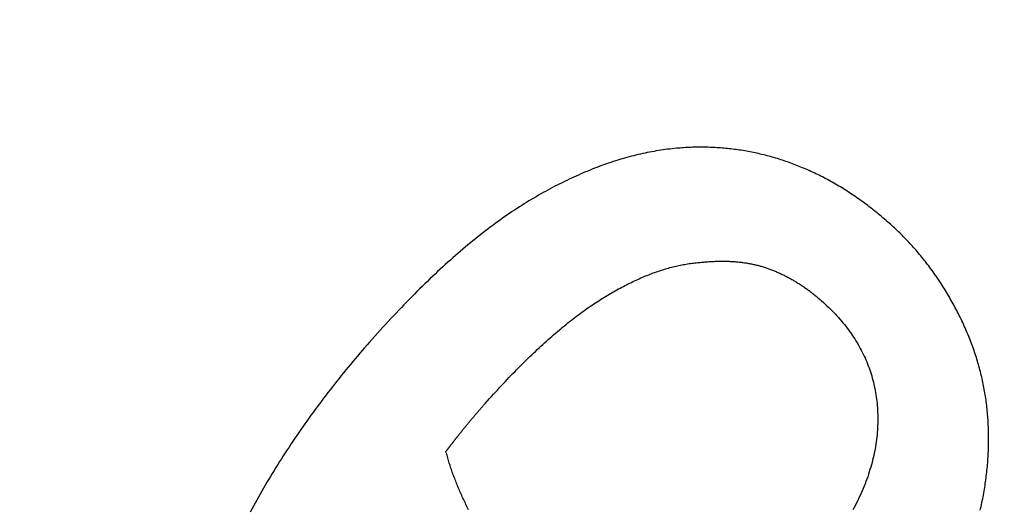
# Model space of a CAD drawing. Extents: x -101 to 101, y -210 to 101.
# Drawn here: x 52 to 58, y 63 to 66 of the extents above; entities that cross this region are included whole.
import ezdxf

# ---------------------------------------------------------------- set-up
doc = ezdxf.new("R2010")
doc.units = 0
doc.header["$LTSCALE"] = 20
doc.linetypes.add('VERDECKT', pattern=[0.375, 0.25, -0.125])
doc.layers.get('0').update_dxf_attribs({"linetype": 'CONTINUOUS'})
doc.layers.add('STEMPEL', color=3, linetype='CONTINUOUS')

# ---------------------------------------------------------------- blocks, each defined once
blk = doc.blocks.new('A$C04BABEDD')
at = {"color": 1}
for points in [[(-23.5094, 65.3967, 0), (-23.5236, 65.3953, 0), (-23.5379, 65.3937, 0), (-23.5522, 65.3921, 0), (-23.5665, 65.3904, 0), (-23.5808, 65.3885, 0), (-23.5951, 65.3865, 0), (-23.6094, 65.3844, 0), (-23.6238, 65.3821, 0), (-23.6381, 65.3797, 0), (-23.6525, 65.3773, 0), (-23.6669, 65.3746, 0), (-23.6813, 65.3719, 0), (-23.6957, 65.3691, 0), (-23.7102, 65.3661, 0), (-23.7246, 65.363, 0), (-23.7391, 65.3598, 0), (-23.7535, 65.3564, 0), (-23.768, 65.3529, 0), (-23.7825, 65.3494, 0), (-23.7971, 65.3456, 0), (-23.8116, 65.3418, 0), (-23.8262, 65.3379, 0), (-23.8407, 65.3338, 0), (-23.8553, 65.3296, 0), (-23.8699, 65.3253, 0), (-23.8845, 65.3208, 0), (-23.8991, 65.3162, 0), (-23.9138, 65.3116, 0), (-23.9284, 65.3067, 0), (-23.9431, 65.3018, 0), (-23.9578, 65.2968, 0), (-23.9725, 65.2916, 0), (-23.9872, 65.2863, 0), (-24.0019, 65.2808, 0), (-24.0166, 65.2753, 0), (-24.0314, 65.2696, 0), (-24.0462, 65.2638, 0), (-24.061, 65.2579, 0), (-24.0758, 65.2519, 0), (-24.0906, 65.2457, 0), (-24.1054, 65.2395, 0), (-24.1202, 65.2331, 0), (-24.1351, 65.2265, 0), (-24.15, 65.2199, 0), (-24.1648, 65.2131, 0), (-24.1797, 65.2062, 0), (-24.1947, 65.1992, 0), (-24.2096, 65.1921, 0), (-24.2245, 65.1848, 0), (-24.2395, 65.1775, 0), (-24.2545, 65.17, 0), (-24.2695, 65.1623, 0), (-24.2845, 65.1546, 0), (-24.2995, 65.1467, 0), (-24.3145, 65.1387, 0), (-24.3296, 65.1306, 0), (-24.3446, 65.1224, 0), (-24.3597, 65.114, 0), (-24.3748, 65.1056, 0), (-24.3899, 65.097, 0), (-24.405, 65.0882, 0), (-24.4201, 65.0794, 0), (-24.4353, 65.0704, 0), (-24.4504, 65.0613, 0), (-24.4656, 65.0521, 0), (-24.4809, 65.0427, 0), (-24.4961, 65.0331, 0), (-24.5114, 65.0233, 0), (-24.5267, 65.0134, 0), (-24.5421, 65.0034, 0), (-24.5574, 64.9932, 0), (-24.5728, 64.9828, 0), (-24.5883, 64.9722, 0), (-24.6038, 64.9615, 0), (-24.6193, 64.9506, 0), (-24.6348, 64.9396, 0), (-24.6503, 64.9284, 0), (-24.6659, 64.917, 0), (-24.6816, 64.9055, 0), (-24.6972, 64.8938, 0), (-24.7129, 64.8819, 0), (-24.7286, 64.8699, 0), (-24.7444, 64.8577, 0), (-24.7601, 64.8454, 0), (-24.776, 64.8329, 0), (-24.7918, 64.8202, 0), (-24.8077, 64.8074, 0), (-24.8236, 64.7944, 0), (-24.8395, 64.7813, 0), (-24.8555, 64.7679, 0), (-24.8715, 64.7545, 0), (-24.8875, 64.7408, 0), (-24.9035, 64.727, 0), (-24.9196, 64.7131, 0), (-24.9357, 64.6989, 0), (-24.9519, 64.6846, 0), (-24.9681, 64.6702, 0), (-24.9843, 64.6556, 0), (-25.0005, 64.6408, 0), (-25.0168, 64.6258, 0), (-25.0331, 64.6107, 0), (-25.0494, 64.5955, 0), (-25.0658, 64.58, 0), (-25.0822, 64.5645, 0), (-25.0986, 64.5487, 0), (-25.1151, 64.5328, 0), (-25.1315, 64.5167, 0), (-25.1481, 64.5005, 0), (-25.1646, 64.4841, 0), (-25.1812, 64.4675, 0), (-25.1978, 64.4508, 0), (-25.2144, 64.4339, 0), (-25.2311, 64.4168, 0), (-25.2478, 64.3996, 0), (-25.2645, 64.3822, 0), (-25.2813, 64.3647, 0), (-25.2981, 64.347, 0), (-25.3149, 64.3291, 0), (-25.3318, 64.3111, 0), (-25.3487, 64.2929, 0), (-25.3656, 64.2745, 0), (-25.3825, 64.256, 0), (-25.3995, 64.2373, 0), (-25.4165, 64.2185, 0), (-25.4336, 64.1995, 0), (-25.4506, 64.1803, 0), (-25.4677, 64.161, 0)], [(-22.1532, 64.9203, 0), (-22.163, 64.9289, 0), (-22.1728, 64.9373, 0), (-22.1826, 64.9458, 0), (-22.1924, 64.9541, 0), (-22.2022, 64.9624, 0), (-22.2121, 64.9706, 0), (-22.2219, 64.9787, 0), (-22.2318, 64.9867, 0), (-22.2417, 64.9946, 0), (-22.2517, 65.0025, 0), (-22.2616, 65.0103, 0), (-22.2715, 65.0181, 0), (-22.2815, 65.0257, 0), (-22.2915, 65.0333, 0), (-22.3015, 65.0408, 0), (-22.3115, 65.0482, 0), (-22.3216, 65.0555, 0), (-22.3316, 65.0628, 0), (-22.3417, 65.07, 0), (-22.3518, 65.0771, 0), (-22.3619, 65.0841, 0), (-22.372, 65.091, 0), (-22.3821, 65.0979, 0), (-22.3923, 65.1047, 0), (-22.4024, 65.1114, 0), (-22.4126, 65.1181, 0), (-22.4228, 65.1246, 0), (-22.433, 65.1311, 0), (-22.4433, 65.1376, 0), (-22.4535, 65.1439, 0), (-22.4638, 65.1501, 0), (-22.4741, 65.1563, 0), (-22.4844, 65.1624, 0), (-22.4947, 65.1685, 0), (-22.505, 65.1744, 0), (-22.5154, 65.1803, 0), (-22.5257, 65.1861, 0), (-22.5361, 65.1918, 0), (-22.5465, 65.1974, 0), (-22.5569, 65.203, 0), (-22.5674, 65.2085, 0), (-22.5778, 65.2139, 0), (-22.5883, 65.2192, 0), (-22.5988, 65.2245, 0), (-22.6093, 65.2297, 0), (-22.6198, 65.2348, 0), (-22.6303, 65.2398, 0), (-22.6409, 65.2448, 0), (-22.6514, 65.2496, 0), (-22.662, 65.2544, 0), (-22.6726, 65.2591, 0), (-22.6832, 65.2638, 0), (-22.6938, 65.2683, 0), (-22.7045, 65.2728, 0), (-22.7152, 65.2772, 0), (-22.7258, 65.2816, 0), (-22.7365, 65.2858, 0), (-22.7472, 65.29, 0), (-22.758, 65.2941, 0), (-22.7687, 65.2981, 0), (-22.7795, 65.3021, 0), (-22.7903, 65.3059, 0), (-22.8011, 65.3097, 0), (-22.8119, 65.3135, 0), (-22.8227, 65.3171, 0), (-22.8335, 65.3207, 0), (-22.8444, 65.3241, 0), (-22.8552, 65.3276, 0), (-22.866, 65.3309, 0), (-22.8769, 65.3342, 0), (-22.8878, 65.3374, 0), (-22.8987, 65.3405, 0), (-22.9095, 65.3435, 0), (-22.9204, 65.3465, 0), (-22.9313, 65.3494, 0), (-22.9422, 65.3522, 0), (-22.9532, 65.3549, 0), (-22.9641, 65.3576, 0), (-22.975, 65.3602, 0), (-22.986, 65.3627, 0), (-22.9969, 65.3652, 0), (-23.0079, 65.3675, 0), (-23.0188, 65.3698, 0), (-23.0298, 65.372, 0), (-23.0408, 65.3742, 0), (-23.0518, 65.3763, 0), (-23.0628, 65.3782, 0), (-23.0738, 65.3802, 0), (-23.0848, 65.382, 0), (-23.0958, 65.3838, 0), (-23.1069, 65.3855, 0), (-23.1179, 65.3871, 0), (-23.1289, 65.3886, 0), (-23.14, 65.3901, 0), (-23.1511, 65.3915, 0), (-23.1621, 65.3928, 0), (-23.1732, 65.3941, 0), (-23.1843, 65.3952, 0), (-23.1954, 65.3963, 0), (-23.2065, 65.3974, 0), (-23.2176, 65.3983, 0), (-23.2287, 65.3992, 0), (-23.2399, 65.4, 0), (-23.251, 65.4007, 0), (-23.2621, 65.4013, 0), (-23.2733, 65.4019, 0), (-23.2845, 65.4024, 0), (-23.2956, 65.4028, 0), (-23.3068, 65.4032, 0), (-23.318, 65.4035, 0), (-23.3292, 65.4037, 0), (-23.3404, 65.4038, 0), (-23.3516, 65.4038, 0), (-23.3628, 65.4038, 0), (-23.374, 65.4037, 0), (-23.3853, 65.4035, 0), (-23.3965, 65.4033, 0), (-23.4078, 65.4029, 0), (-23.419, 65.4025, 0), (-23.4303, 65.4021, 0), (-23.4416, 65.4015, 0), (-23.4529, 65.4009, 0), (-23.4641, 65.4002, 0), (-23.4754, 65.3994, 0), (-23.4868, 65.3986, 0), (-23.4981, 65.3976, 0), (-23.5094, 65.3967, 0)], [(-21.5197, 63.6097, 0), (-21.5201, 63.6211, 0), (-21.5205, 63.6326, 0), (-21.521, 63.6441, 0), (-21.5215, 63.6555, 0), (-21.5222, 63.667, 0), (-21.5229, 63.6784, 0), (-21.5237, 63.6899, 0), (-21.5246, 63.7013, 0), (-21.5256, 63.7127, 0), (-21.5267, 63.7242, 0), (-21.5278, 63.7356, 0), (-21.529, 63.747, 0), (-21.5303, 63.7584, 0), (-21.5317, 63.7698, 0), (-21.5332, 63.7811, 0), (-21.5348, 63.7925, 0), (-21.5364, 63.8039, 0), (-21.5381, 63.8152, 0), (-21.5399, 63.8266, 0), (-21.5418, 63.838, 0), (-21.5437, 63.8493, 0), (-21.5458, 63.8606, 0), (-21.5479, 63.872, 0), (-21.5501, 63.8833, 0), (-21.5524, 63.8946, 0), (-21.5548, 63.9059, 0), (-21.5572, 63.9172, 0), (-21.5597, 63.9285, 0), (-21.5624, 63.9398, 0), (-21.565, 63.9511, 0), (-21.5678, 63.9624, 0), (-21.5707, 63.9736, 0), (-21.5736, 63.9849, 0), (-21.5766, 63.9961, 0), (-21.5797, 64.0074, 0), (-21.5829, 64.0186, 0), (-21.5862, 64.0299, 0), (-21.5895, 64.0411, 0), (-21.593, 64.0523, 0), (-21.5965, 64.0635, 0), (-21.6001, 64.0747, 0), (-21.6037, 64.0859, 0), (-21.6075, 64.0971, 0), (-21.6113, 64.1083, 0), (-21.6152, 64.1195, 0), (-21.6192, 64.1307, 0), (-21.6233, 64.1418, 0), (-21.6275, 64.153, 0), (-21.6317, 64.1641, 0), (-21.6361, 64.1753, 0), (-21.6405, 64.1864, 0), (-21.645, 64.1975, 0), (-21.6495, 64.2087, 0), (-21.6542, 64.2198, 0), (-21.6589, 64.2309, 0), (-21.6637, 64.242, 0), (-21.6686, 64.2531, 0), (-21.6736, 64.2642, 0), (-21.6787, 64.2753, 0), (-21.6838, 64.2863, 0), (-21.689, 64.2974, 0), (-21.6943, 64.3085, 0), (-21.6997, 64.3195, 0), (-21.7052, 64.3306, 0), (-21.7107, 64.3416, 0), (-21.7163, 64.3525, 0), (-21.7219, 64.3634, 0), (-21.7276, 64.3742, 0), (-21.7333, 64.385, 0), (-21.7391, 64.3958, 0), (-21.7449, 64.4064, 0), (-21.7508, 64.4171, 0), (-21.7567, 64.4276, 0), (-21.7627, 64.4382, 0), (-21.7687, 64.4486, 0), (-21.7748, 64.4591, 0), (-21.7809, 64.4694, 0), (-21.7871, 64.4797, 0), (-21.7934, 64.49, 0), (-21.7996, 64.5002, 0), (-21.806, 64.5103, 0), (-21.8124, 64.5204, 0), (-21.8188, 64.5305, 0), (-21.8253, 64.5405, 0), (-21.8319, 64.5504, 0), (-21.8385, 64.5603, 0), (-21.8451, 64.5701, 0), (-21.8518, 64.5799, 0), (-21.8586, 64.5897, 0), (-21.8654, 64.5993, 0), (-21.8722, 64.609, 0), (-21.8791, 64.6185, 0), (-21.8861, 64.628, 0), (-21.8931, 64.6375, 0), (-21.9002, 64.6469, 0), (-21.9073, 64.6563, 0), (-21.9144, 64.6656, 0), (-21.9216, 64.6749, 0), (-21.9289, 64.6841, 0), (-21.9362, 64.6932, 0), (-21.9436, 64.7023, 0), (-21.951, 64.7113, 0), (-21.9585, 64.7203, 0), (-21.966, 64.7293, 0), (-21.9736, 64.7382, 0), (-21.9812, 64.747, 0), (-21.9889, 64.7558, 0), (-21.9966, 64.7645, 0), (-22.0044, 64.7732, 0), (-22.0122, 64.7818, 0), (-22.0201, 64.7904, 0), (-22.028, 64.7989, 0), (-22.036, 64.8073, 0), (-22.0441, 64.8158, 0), (-22.0521, 64.8241, 0), (-22.0603, 64.8324, 0), (-22.0685, 64.8407, 0), (-22.0767, 64.8489, 0), (-22.085, 64.857, 0), (-22.0933, 64.8651, 0), (-22.1017, 64.8731, 0), (-22.1102, 64.8811, 0), (-22.1187, 64.8891, 0), (-22.1272, 64.897, 0), (-22.1358, 64.9048, 0), (-22.1445, 64.9126, 0), (-22.1532, 64.9203, 0)], [(-24.7397, 63.7589, 0), (-24.7271, 63.7732, 0), (-24.7145, 63.7873, 0), (-24.7019, 63.8014, 0), (-24.6893, 63.8153, 0), (-24.6768, 63.8292, 0), (-24.6643, 63.8429, 0), (-24.6519, 63.8564, 0), (-24.6395, 63.8699, 0), (-24.6271, 63.8832, 0), (-24.6147, 63.8964, 0), (-24.6024, 63.9095, 0), (-24.5901, 63.9225, 0), (-24.5778, 63.9354, 0), (-24.5656, 63.9481, 0), (-24.5534, 63.9607, 0), (-24.5412, 63.9732, 0), (-24.5291, 63.9856, 0), (-24.517, 63.9979, 0), (-24.5049, 64.01, 0), (-24.4929, 64.022, 0), (-24.4809, 64.0339, 0), (-24.4689, 64.0457, 0), (-24.4569, 64.0574, 0), (-24.445, 64.0689, 0), (-24.4331, 64.0803, 0), (-24.4213, 64.0916, 0), (-24.4095, 64.1028, 0), (-24.3977, 64.1139, 0), (-24.3859, 64.1248, 0), (-24.3742, 64.1356, 0), (-24.3625, 64.1463, 0), (-24.3508, 64.1569, 0), (-24.3392, 64.1674, 0), (-24.3276, 64.1777, 0), (-24.3161, 64.1879, 0), (-24.3045, 64.198, 0), (-24.293, 64.208, 0), (-24.2815, 64.2179, 0), (-24.2701, 64.2276, 0), (-24.2587, 64.2373, 0), (-24.2473, 64.2468, 0), (-24.236, 64.2561, 0), (-24.2247, 64.2654, 0), (-24.2134, 64.2745, 0), (-24.2021, 64.2836, 0), (-24.1909, 64.2925, 0), (-24.1797, 64.3012, 0), (-24.1686, 64.3099, 0), (-24.1575, 64.3185, 0), (-24.1464, 64.3269, 0), (-24.1353, 64.3352, 0), (-24.1243, 64.3434, 0), (-24.1133, 64.3514, 0), (-24.1024, 64.3594, 0), (-24.0914, 64.3672, 0), (-24.0805, 64.3749, 0), (-24.0697, 64.3825, 0), (-24.0588, 64.3899, 0), (-24.048, 64.3973, 0), (-24.0373, 64.4045, 0), (-24.0265, 64.4116, 0), (-24.0158, 64.4186, 0), (-24.0051, 64.4255, 0), (-23.9945, 64.4322, 0), (-23.9839, 64.4389, 0), (-23.9733, 64.4454, 0), (-23.9627, 64.4519, 0), (-23.9522, 64.4582, 0), (-23.9416, 64.4645, 0), (-23.9311, 64.4707, 0), (-23.9207, 64.4768, 0), (-23.9102, 64.4828, 0), (-23.8998, 64.4887, 0), (-23.8894, 64.4945, 0), (-23.879, 64.5002, 0), (-23.8687, 64.5058, 0), (-23.8584, 64.5113, 0), (-23.8481, 64.5168, 0), (-23.8378, 64.5221, 0), (-23.8276, 64.5274, 0), (-23.8174, 64.5325, 0), (-23.8072, 64.5376, 0), (-23.797, 64.5425, 0), (-23.7868, 64.5474, 0), (-23.7767, 64.5522, 0), (-23.7666, 64.5568, 0), (-23.7565, 64.5614, 0), (-23.7465, 64.5659, 0), (-23.7365, 64.5703, 0), (-23.7265, 64.5746, 0), (-23.7165, 64.5788, 0), (-23.7066, 64.583, 0), (-23.6966, 64.587, 0), (-23.6867, 64.5909, 0), (-23.6769, 64.5947, 0), (-23.667, 64.5985, 0), (-23.6572, 64.6021, 0), (-23.6474, 64.6057, 0), (-23.6376, 64.6091, 0), (-23.6279, 64.6125, 0), (-23.6182, 64.6158, 0), (-23.6085, 64.619, 0), (-23.5988, 64.622, 0), (-23.5891, 64.625, 0), (-23.5795, 64.6279, 0), (-23.5699, 64.6307, 0), (-23.5603, 64.6335, 0), (-23.5508, 64.6361, 0), (-23.5413, 64.6386, 0), (-23.5318, 64.641, 0), (-23.5223, 64.6434, 0), (-23.5128, 64.6456, 0), (-23.5034, 64.6477, 0), (-23.494, 64.6498, 0), (-23.4846, 64.6518, 0), (-23.4753, 64.6536, 0), (-23.466, 64.6554, 0), (-23.4567, 64.6571, 0), (-23.4474, 64.6586, 0), (-23.4381, 64.6601, 0), (-23.4289, 64.6615, 0), (-23.4197, 64.6628, 0), (-23.4105, 64.664, 0), (-23.4014, 64.6652, 0), (-23.3922, 64.6662, 0), (-23.3831, 64.6671, 0), (-23.3741, 64.6679, 0)], [(-23.3741, 64.6679, 0), (-23.3659, 64.6689, 0), (-23.3578, 64.6697, 0), (-23.3497, 64.6706, 0), (-23.3416, 64.6714, 0), (-23.3336, 64.6721, 0), (-23.3256, 64.6728, 0), (-23.3177, 64.6734, 0), (-23.3098, 64.674, 0), (-23.3019, 64.6745, 0), (-23.2941, 64.675, 0), (-23.2863, 64.6755, 0), (-23.2785, 64.6759, 0), (-23.2708, 64.6762, 0), (-23.2631, 64.6765, 0), (-23.2555, 64.6768, 0), (-23.2478, 64.677, 0), (-23.2403, 64.6772, 0), (-23.2327, 64.6773, 0), (-23.2252, 64.6774, 0), (-23.2178, 64.6774, 0), (-23.2103, 64.6773, 0), (-23.203, 64.6773, 0), (-23.1956, 64.6772, 0), (-23.1883, 64.677, 0), (-23.181, 64.6768, 0), (-23.1738, 64.6765, 0), (-23.1666, 64.6762, 0), (-23.1594, 64.6758, 0), (-23.1523, 64.6754, 0), (-23.1452, 64.675, 0), (-23.1381, 64.6745, 0), (-23.1311, 64.6739, 0), (-23.1241, 64.6733, 0), (-23.1172, 64.6727, 0), (-23.1103, 64.672, 0), (-23.1034, 64.6712, 0), (-23.0966, 64.6704, 0), (-23.0898, 64.6696, 0), (-23.0831, 64.6687, 0), (-23.0763, 64.6678, 0), (-23.0697, 64.6668, 0), (-23.063, 64.6658, 0), (-23.0564, 64.6647, 0), (-23.0498, 64.6636, 0), (-23.0433, 64.6624, 0), (-23.0368, 64.6612, 0), (-23.0303, 64.6599, 0), (-23.0239, 64.6586, 0), (-23.0175, 64.6572, 0), (-23.0112, 64.6558, 0), (-23.0049, 64.6544, 0), (-22.9986, 64.6529, 0), (-22.9924, 64.6513, 0), (-22.9862, 64.6497, 0), (-22.98, 64.6481, 0), (-22.9739, 64.6464, 0), (-22.9678, 64.6446, 0), (-22.9618, 64.6428, 0), (-22.9557, 64.641, 0), (-22.9498, 64.6391, 0), (-22.9438, 64.6372, 0), (-22.9379, 64.6352, 0), (-22.9321, 64.6332, 0), (-22.9262, 64.6311, 0), (-22.9204, 64.629, 0), (-22.9146, 64.6268, 0), (-22.9088, 64.6247, 0), (-22.9031, 64.6224, 0), (-22.8973, 64.6202, 0), (-22.8915, 64.6179, 0), (-22.8858, 64.6155, 0), (-22.8801, 64.6131, 0), (-22.8743, 64.6107, 0), (-22.8686, 64.6083, 0), (-22.863, 64.6058, 0), (-22.8573, 64.6033, 0), (-22.8516, 64.6007, 0), (-22.8459, 64.5981, 0), (-22.8403, 64.5955, 0), (-22.8347, 64.5928, 0), (-22.829, 64.5901, 0), (-22.8234, 64.5873, 0), (-22.8178, 64.5845, 0), (-22.8123, 64.5817, 0), (-22.8067, 64.5789, 0), (-22.8011, 64.576, 0), (-22.7956, 64.573, 0), (-22.7901, 64.57, 0), (-22.7845, 64.567, 0), (-22.779, 64.564, 0), (-22.7735, 64.5609, 0), (-22.768, 64.5578, 0), (-22.7626, 64.5546, 0), (-22.7571, 64.5514, 0), (-22.7517, 64.5482, 0), (-22.7462, 64.5449, 0), (-22.7408, 64.5416, 0), (-22.7354, 64.5382, 0), (-22.73, 64.5348, 0), (-22.7246, 64.5314, 0), (-22.7192, 64.5279, 0), (-22.7138, 64.5244, 0), (-22.7085, 64.5209, 0), (-22.7032, 64.5173, 0), (-22.6978, 64.5137, 0), (-22.6925, 64.5101, 0), (-22.6872, 64.5064, 0), (-22.6819, 64.5027, 0), (-22.6766, 64.4989, 0), (-22.6714, 64.4951, 0), (-22.6661, 64.4913, 0), (-22.6609, 64.4874, 0), (-22.6556, 64.4835, 0), (-22.6504, 64.4795, 0), (-22.6452, 64.4755, 0), (-22.64, 64.4715, 0), (-22.6348, 64.4674, 0), (-22.6297, 64.4633, 0), (-22.6245, 64.4592, 0), (-22.6194, 64.455, 0), (-22.6142, 64.4508, 0), (-22.6091, 64.4466, 0), (-22.604, 64.4423, 0), (-22.5989, 64.438, 0), (-22.5938, 64.4336, 0), (-22.5888, 64.4292, 0), (-22.5837, 64.4247, 0)], [(-22.5837, 64.4247, 0), (-22.5721, 64.4144, 0), (-22.5606, 64.404, 0), (-22.5494, 64.3935, 0), (-22.5384, 64.3829, 0), (-22.5275, 64.3723, 0), (-22.5169, 64.3616, 0), (-22.5064, 64.3508, 0), (-22.4961, 64.34, 0), (-22.486, 64.3291, 0), (-22.4761, 64.3181, 0), (-22.4664, 64.3071, 0), (-22.4569, 64.296, 0), (-22.4476, 64.2849, 0), (-22.4384, 64.2737, 0), (-22.4295, 64.2624, 0), (-22.4208, 64.251, 0), (-22.4122, 64.2396, 0), (-22.4038, 64.2281, 0), (-22.3957, 64.2166, 0), (-22.3877, 64.205, 0), (-22.3799, 64.1933, 0), (-22.3723, 64.1815, 0), (-22.3649, 64.1697, 0), (-22.3577, 64.1578, 0), (-22.3507, 64.1459, 0), (-22.3438, 64.1339, 0), (-22.3372, 64.1218, 0), (-22.3307, 64.1097, 0), (-22.3245, 64.0974, 0), (-22.3184, 64.0852, 0), (-22.3125, 64.0728, 0), (-22.3068, 64.0604, 0), (-22.3014, 64.048, 0), (-22.2961, 64.0354, 0), (-22.2909, 64.0228, 0), (-22.286, 64.0101, 0), (-22.2813, 63.9974, 0), (-22.2768, 63.9846, 0), (-22.2724, 63.9717, 0), (-22.2683, 63.9588, 0), (-22.2643, 63.9458, 0), (-22.2605, 63.9328, 0), (-22.257, 63.9196, 0), (-22.2536, 63.9064, 0), (-22.2504, 63.8932, 0), (-22.2474, 63.8798, 0), (-22.2446, 63.8664, 0), (-22.242, 63.853, 0), (-22.2395, 63.8395, 0), (-22.2373, 63.8259, 0), (-22.2353, 63.8122, 0), (-22.2334, 63.7985, 0), (-22.2317, 63.7847, 0), (-22.2303, 63.7708, 0), (-22.229, 63.7569, 0), (-22.2279, 63.7429, 0), (-22.227, 63.7289, 0), (-22.2263, 63.7148, 0), (-22.2258, 63.7006, 0), (-22.2255, 63.6863, 0), (-22.2253, 63.672, 0), (-22.2254, 63.6576, 0), (-22.2257, 63.6432, 0), (-22.2261, 63.6287, 0), (-22.2268, 63.6142, 0), (-22.2276, 63.5996, 0), (-22.2287, 63.585, 0), (-22.23, 63.5704, 0), (-22.2315, 63.5558, 0), (-22.2332, 63.5412, 0), (-22.2352, 63.5265, 0), (-22.2373, 63.5118, 0), (-22.2397, 63.4971, 0), (-22.2423, 63.4824, 0), (-22.2451, 63.4677, 0), (-22.2481, 63.4529, 0), (-22.2513, 63.4381, 0), (-22.2547, 63.4233, 0), (-22.2584, 63.4085, 0), (-22.2622, 63.3936, 0), (-22.2663, 63.3787, 0), (-22.2706, 63.3639, 0), (-22.2751, 63.3489, 0), (-22.2798, 63.334, 0), (-22.2847, 63.3191, 0), (-22.2898, 63.3041, 0), (-22.2952, 63.2891, 0), (-22.3007, 63.2741, 0), (-22.3065, 63.259, 0), (-22.3125, 63.244, 0), (-22.3187, 63.2289, 0), (-22.3251, 63.2138, 0), (-22.3317, 63.1987, 0), (-22.3386, 63.1835, 0), (-22.3456, 63.1683, 0), (-22.3529, 63.1532, 0), (-22.3603, 63.1379, 0), (-22.368, 63.1227, 0), (-22.3759, 63.1075, 0), (-22.3841, 63.0922, 0)], [(-25.4677, 64.161, 0), (-25.4832, 64.1434, 0), (-25.4986, 64.1258, 0), (-25.5138, 64.1082, 0), (-25.529, 64.0905, 0), (-25.5441, 64.0728, 0), (-25.5591, 64.0551, 0), (-25.5741, 64.0373, 0), (-25.5889, 64.0196, 0), (-25.6036, 64.0018, 0), (-25.6183, 63.984, 0), (-25.6329, 63.9661, 0), (-25.6474, 63.9482, 0), (-25.6618, 63.9303, 0), (-25.6761, 63.9124, 0), (-25.6903, 63.8945, 0), (-25.7044, 63.8765, 0), (-25.7185, 63.8585, 0), (-25.7324, 63.8404, 0), (-25.7463, 63.8224, 0), (-25.7601, 63.8043, 0), (-25.7738, 63.7862, 0), (-25.7874, 63.7681, 0), (-25.8009, 63.7499, 0), (-25.8143, 63.7317, 0), (-25.8277, 63.7135, 0), (-25.8409, 63.6953, 0), (-25.8541, 63.677, 0), (-25.8672, 63.6587, 0), (-25.8802, 63.6404, 0), (-25.8931, 63.622, 0), (-25.9059, 63.6037, 0), (-25.9186, 63.5853, 0), (-25.9313, 63.5669, 0), (-25.9438, 63.5484, 0), (-25.9563, 63.5299, 0), (-25.9687, 63.5114, 0), (-25.9809, 63.4929, 0), (-25.9931, 63.4744, 0), (-26.0053, 63.4558, 0), (-26.0173, 63.4372, 0), (-26.0292, 63.4185, 0), (-26.0411, 63.3999, 0), (-26.0528, 63.3812, 0), (-26.0645, 63.3625, 0), (-26.0761, 63.3438, 0), (-26.0876, 63.325, 0), (-26.099, 63.3062, 0), (-26.1103, 63.2874, 0), (-26.1215, 63.2686, 0), (-26.1327, 63.2497, 0), (-26.1437, 63.2308, 0), (-26.1547, 63.2119, 0), (-26.1656, 63.1929, 0), (-26.1764, 63.174, 0), (-26.1871, 63.155, 0), (-26.1977, 63.136, 0), (-26.2082, 63.1169, 0), (-26.2187, 63.0978, 0), (-26.229, 63.0787, 0)], [(-24.9796, 63.4648, 0), (-24.9785, 63.4663, 0), (-24.9774, 63.4678, 0), (-24.9763, 63.4693, 0), (-24.9751, 63.4708, 0), (-24.974, 63.4724, 0), (-24.9728, 63.4739, 0), (-24.9716, 63.4755, 0), (-24.9704, 63.4771, 0), (-24.9692, 63.4787, 0), (-24.9679, 63.4803, 0), (-24.9667, 63.482, 0), (-24.9654, 63.4836, 0), (-24.9642, 63.4853, 0), (-24.9629, 63.487, 0), (-24.9616, 63.4887, 0), (-24.9603, 63.4904, 0), (-24.959, 63.4921, 0), (-24.9576, 63.4939, 0), (-24.9563, 63.4957, 0), (-24.9549, 63.4974, 0), (-24.9535, 63.4992, 0), (-24.9521, 63.501, 0), (-24.9507, 63.5029, 0), (-24.9493, 63.5047, 0), (-24.9479, 63.5066, 0), (-24.9464, 63.5084, 0), (-24.945, 63.5103, 0), (-24.9435, 63.5122, 0), (-24.942, 63.5141, 0), (-24.9405, 63.5161, 0), (-24.939, 63.518, 0), (-24.9375, 63.52, 0), (-24.9359, 63.522, 0), (-24.9344, 63.524, 0), (-24.9328, 63.526, 0), (-24.9312, 63.528, 0), (-24.9296, 63.53, 0), (-24.928, 63.5321, 0), (-24.9264, 63.5342, 0), (-24.9248, 63.5363, 0), (-24.9231, 63.5384, 0), (-24.9214, 63.5405, 0), (-24.9198, 63.5426, 0), (-24.9181, 63.5448, 0), (-24.9164, 63.5469, 0), (-24.9147, 63.5491, 0), (-24.9129, 63.5513, 0), (-24.9112, 63.5535, 0), (-24.9094, 63.5557, 0), (-24.9077, 63.558, 0), (-24.9059, 63.5602, 0), (-24.9041, 63.5625, 0), (-24.9023, 63.5648, 0), (-24.9004, 63.5671, 0), (-24.8986, 63.5694, 0), (-24.8967, 63.5717, 0), (-24.8949, 63.5741, 0), (-24.893, 63.5764, 0), (-24.8911, 63.5788, 0), (-24.8892, 63.5812, 0), (-24.8873, 63.5836, 0), (-24.8853, 63.5861, 0), (-24.8834, 63.5885, 0), (-24.8814, 63.5909, 0), (-24.8795, 63.5934, 0), (-24.8775, 63.5959, 0), (-24.8755, 63.5984, 0), (-24.8735, 63.6008, 0), (-24.8715, 63.6033, 0), (-24.8695, 63.6058, 0), (-24.8674, 63.6083, 0), (-24.8654, 63.6108, 0), (-24.8634, 63.6133, 0), (-24.8613, 63.6159, 0), (-24.8593, 63.6184, 0), (-24.8572, 63.6209, 0), (-24.8551, 63.6235, 0), (-24.853, 63.626, 0), (-24.8509, 63.6286, 0), (-24.8488, 63.6311, 0), (-24.8467, 63.6337, 0), (-24.8446, 63.6363, 0), (-24.8424, 63.6389, 0), (-24.8403, 63.6414, 0), (-24.8382, 63.644, 0), (-24.836, 63.6466, 0), (-24.8338, 63.6492, 0), (-24.8317, 63.6519, 0), (-24.8295, 63.6545, 0), (-24.8273, 63.6571, 0), (-24.8251, 63.6597, 0), (-24.8229, 63.6624, 0), (-24.8206, 63.665, 0), (-24.8184, 63.6677, 0), (-24.8162, 63.6703, 0), (-24.8139, 63.673, 0), (-24.8117, 63.6757, 0), (-24.8094, 63.6783, 0), (-24.8071, 63.681, 0), (-24.8048, 63.6837, 0), (-24.8025, 63.6864, 0), (-24.8002, 63.6891, 0), (-24.7979, 63.6918, 0), (-24.7956, 63.6946, 0), (-24.7933, 63.6973, 0), (-24.7909, 63.7, 0), (-24.7886, 63.7027, 0), (-24.7862, 63.7055, 0), (-24.7839, 63.7082, 0), (-24.7815, 63.711, 0), (-24.7791, 63.7138, 0), (-24.7767, 63.7165, 0), (-24.7743, 63.7193, 0), (-24.7719, 63.7221, 0), (-24.7695, 63.7249, 0), (-24.767, 63.7277, 0), (-24.7646, 63.7305, 0), (-24.7622, 63.7333, 0), (-24.7597, 63.7361, 0), (-24.7572, 63.7389, 0), (-24.7548, 63.7418, 0), (-24.7523, 63.7446, 0), (-24.7498, 63.7474, 0), (-24.7473, 63.7503, 0), (-24.7448, 63.7531, 0), (-24.7423, 63.756, 0), (-24.7397, 63.7589, 0)], [(-21.5722, 63.0901, 0), (-21.5694, 63.1022, 0), (-21.5666, 63.1144, 0), (-21.5639, 63.1265, 0), (-21.5613, 63.1387, 0), (-21.5588, 63.1508, 0), (-21.5563, 63.1629, 0), (-21.554, 63.1751, 0), (-21.5517, 63.1872, 0), (-21.5495, 63.1993, 0), (-21.5473, 63.2114, 0), (-21.5453, 63.2235, 0), (-21.5433, 63.2357, 0), (-21.5414, 63.2478, 0), (-21.5395, 63.2599, 0), (-21.5378, 63.272, 0), (-21.5361, 63.2841, 0), (-21.5345, 63.2962, 0), (-21.533, 63.3083, 0), (-21.5315, 63.3204, 0), (-21.5301, 63.3325, 0), (-21.5288, 63.3445, 0), (-21.5276, 63.3566, 0), (-21.5265, 63.3687, 0), (-21.5254, 63.3808, 0), (-21.5244, 63.3929, 0), (-21.5235, 63.4049, 0), (-21.5227, 63.417, 0), (-21.5219, 63.4291, 0), (-21.5212, 63.4411, 0), (-21.5206, 63.4532, 0), (-21.5201, 63.4652, 0), (-21.5196, 63.4773, 0), (-21.5193, 63.4893, 0), (-21.519, 63.5014, 0), (-21.5187, 63.5134, 0), (-21.5186, 63.5255, 0), (-21.5185, 63.5375, 0), (-21.5185, 63.5495, 0), (-21.5186, 63.5616, 0), (-21.5188, 63.5736, 0), (-21.519, 63.5856, 0), (-21.5193, 63.5976, 0), (-21.5197, 63.6097, 0)], [(-24.8355, 63.0935, 0), (-24.8397, 63.1018, 0), (-24.8439, 63.1101, 0), (-24.8481, 63.1184, 0), (-24.8522, 63.1266, 0), (-24.8562, 63.1349, 0), (-24.8602, 63.1432, 0), (-24.8642, 63.1515, 0), (-24.8681, 63.1597, 0), (-24.872, 63.168, 0), (-24.8758, 63.1763, 0), (-24.8795, 63.1845, 0), (-24.8833, 63.1928, 0), (-24.8869, 63.2011, 0), (-24.8906, 63.2093, 0), (-24.8941, 63.2176, 0), (-24.8977, 63.2258, 0), (-24.9012, 63.2341, 0), (-24.9046, 63.2423, 0), (-24.908, 63.2506, 0), (-24.9113, 63.2589, 0), (-24.9146, 63.2671, 0), (-24.9179, 63.2754, 0), (-24.9211, 63.2836, 0), (-24.9242, 63.2919, 0), (-24.9273, 63.3001, 0), (-24.9304, 63.3083, 0), (-24.9334, 63.3166, 0), (-24.9364, 63.3248, 0), (-24.9393, 63.3331, 0), (-24.9422, 63.3413, 0), (-24.945, 63.3496, 0), (-24.9478, 63.3578, 0), (-24.9505, 63.366, 0), (-24.9532, 63.3743, 0), (-24.9558, 63.3825, 0), (-24.9584, 63.3907, 0), (-24.961, 63.399, 0), (-24.9635, 63.4072, 0), (-24.9659, 63.4154, 0), (-24.9683, 63.4236, 0), (-24.9707, 63.4319, 0), (-24.973, 63.4401, 0), (-24.9752, 63.4483, 0), (-24.9775, 63.4565, 0), (-24.9796, 63.4648, 0)]]:
    blk.add_polyline3d(points, dxfattribs=at)
at = {"color": 3, "linetype": 'CONTINUOUS'}
for radius in [101, 81.5, 79.5, 77.5, 75.5]:
    blk.add_circle((-79.5, 0), radius, dxfattribs=at)
at = {"color": 1, "linetype": 'VERDECKT'}
for radius in [98, 94, 93, 90.503031]:
    blk.add_circle((-79.5, 0), radius, dxfattribs=at)

msp = doc.modelspace()

# ---------------------------------------------------------------- block references
at = {"layer": 'STEMPEL'}
msp.add_blockref('A$C04BABEDD', (79.5, 0), dxfattribs=at)

doc.saveas('drawing.dxf')
